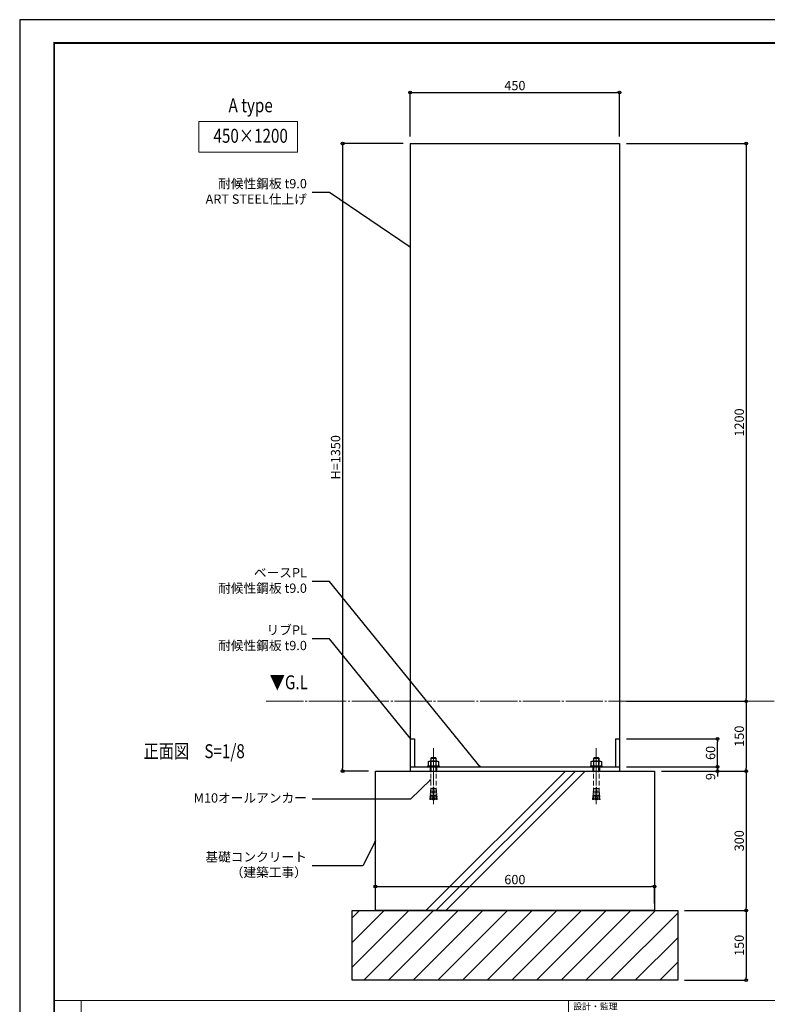
# Model space of a CAD drawing. Extents: x 854 to 14793, y -935 to 9236.
# Drawn here: x 2097 to 3704, y 756 to 2875 of the extents above; entities that cross this region are included whole.
import ezdxf
from ezdxf.enums import TextEntityAlignment as Align

# ---------------------------------------------------------------- set-up
doc = ezdxf.new("R2010")
doc.units = 0
doc.header["$LTSCALE"] = 4
doc.header["$MEASUREMENT"] = 0
doc.linetypes.add('HIDDEN_', pattern=[3.75, 2.5, -1.25])
doc.linetypes.add('JBORDER', pattern=[23, 20, -1, 1, -1])
doc.layers.get('0').update_dxf_attribs({"linetype": 'CONTINUOUS'})
doc.layers.get('Defpoints').update_dxf_attribs({"linetype": 'CONTINUOUS'})
for name, color, linetype, lineweight, transparency in [('1HIKIDASI', 82, 'CONTINUOUS', 13, 0.3), ('1SUNPOU', 82, 'CONTINUOUS', 13, 0.3), ('2MOJI', 2, 'CONTINUOUS', 18, 0.3), ('4HOSOSEN', 161, 'CONTINUOUS', 9, 0.3), ('5TENSEN2', 8, 'HIDDEN_', 9, 0.3), ('99フロント枠', 6, 'CONTINUOUS', 18, 0.3)]:
    doc.layers.add(name, color=color, linetype=linetype, lineweight=lineweight, transparency=transparency)
doc.layers.add('_MEEL-A-01', color=4, linetype='CONTINUOUS')
doc.layers.add('ADD_LINE', color=220, linetype='CONTINUOUS', plot=False)
doc.layers.add('XLine', color=230, linetype='CONTINUOUS', plot=False)
doc.styles.add('DIM7', font='romans.shx', dxfattribs={"width": 0.7, "bigfont": 'extfont.shx'})
doc.styles.add('K8', font='romans.shx', dxfattribs={"width": 0.8, "bigfont": 'extfont.shx'})
doc.dimstyles.new('A3-10', dxfattribs={"dimscale": 5, "dimtxt": 4, "dimasz": 1.2, "dimexe": 0, "dimexo": 3, "dimgap": 0.5, "dimtad": 1, "dimdec": 1, "dimdsep": 46, "dimtxsty": 'DIM7', "dimblk": 'ORIGIN', "dimcen": -1, "dimclrt": 2, "dimadec": 1, "dimazin": 2, "dimtfac": 1, "dimtdec": 1, "dimtix": 1, "dimtmove": 1, "dimatfit": 0, "dimldrblk": 'ORIGIN', "dimfxl": 1, "dimarcsym": 0})
doc.dimstyles.new('A3-10$7', dxfattribs={"dimscale": 5, "dimtxt": 4, "dimasz": 3, "dimexe": 0, "dimexo": 3, "dimgap": 0.5, "dimtad": 0, "dimdec": 1, "dimdsep": 46, "dimtxsty": 'DIM7', "dimblk": 'ORIGIN', "dimcen": -1, "dimclrt": 2, "dimadec": 1, "dimazin": 2, "dimtfac": 1, "dimtdec": 1, "dimtix": 1, "dimtmove": 1, "dimatfit": 0, "dimldrblk": 'OPEN30', "dimfxl": 1, "dimarcsym": 0})

# ---------------------------------------------------------------- blocks, each defined once
blk = doc.blocks.new('A1フロント枠')
at = {"layer": '99フロント枠', "color": 2, "linetype": 'Continuous'}
for p, q in [((18.5, 46.5), (805.5, 46.5)), ((33, 11), (33, 46.5)), ((295, 11), (295, 46.5))]:
    blk.add_line(p, q, dxfattribs=at)
at = {"layer": '99フロント枠', "const_width": 1}
blk.add_lwpolyline([(805.5, 11), (18.5, 11), (18.5, 561.5), (805.5, 561.5), (805.5, 11)], close=True, dxfattribs=at)
at = {"layer": 'XLine'}
blk.add_lwpolyline([(0, 0), (818.5, 0), (818.5, 574), (0, 574)], close=True, dxfattribs=at)
at = {"layer": '99フロント枠', "color": 4, "style": 'K8'}
blk.add_text('設計・監理', height=3.5, dxfattribs=at).set_placement((297.5, 45), align=Align.TOP_LEFT)
at = {"layer": '99フロント枠', "color": 4, "style": 'K8', "width": 0.8}
for tag, p in [('作成日', (38, 41.5)), ('訂正日6', (88, 41.5)), ('訂正日1', (38, 36.2)), ('訂正日7', (88, 36.2)), ('訂正日2', (38, 30.9)), ('訂正日8', (88, 30.9)), ('訂正日3', (38, 25.6)), ('訂正日9', (88, 25.6)), ('訂正日4', (38, 20.3)), ('訂正日10', (88, 20.3)), ('訂正日5', (38, 15)), ('訂正日11', (88, 15))]:
    blk.add_attdef(tag, text='', height=3.5, dxfattribs=at).set_placement(p, align=Align.MIDDLE_LEFT)
at = {"layer": '99フロント枠', "color": 2, "style": 'K8', "width": 0.8}
for tag, height, p in [('備考1', 7, (240.54, 39.56)), ('工事名', 5, (468.27, 35.53)), ('縮尺', 4.5, (560, 38.5)), ('図面番号', 7, (790.73, 32.73)), ('備考2', 7, (241.1, 30.17)), ('A3縮尺', 4.5, (560, 32.5)), ('図面名', 5, (468.27, 17.53)), ('枚数', 6, (784.7, 17.67)), ('施工', 5, (349.24, 17.28))]:
    blk.add_attdef(tag, text='', height=height, dxfattribs=at).set_placement(p, align=Align.MIDDLE)
at = {"layer": 'ADD_LINE', "style": 'K8'}
for tag, p in [('FNAME', (39.3, 6.11)), ('最終訂正日', (39.3, 2.59))]:
    blk.add_attdef(tag, p, '', height=1.98, dxfattribs=at)
blk = doc.blocks.new('_Origin')
at = {"color": 0, "lineweight": -2}
blk.add_line((0, 0), (-1, 0), dxfattribs=at)
blk.add_circle((0, 0), 0.5, dxfattribs=at)
blk = doc.blocks.new('*D2324')
at = {"layer": '1SUNPOU', "color": 0, "linetype": 'Continuous', "lineweight": -2}
for p, q in [((2936.3, 2623), (2936.3, 2717.8)), ((2942.3, 2717.8), (3380.3, 2717.8)), ((3386.3, 2623), (3386.3, 2717.8))]:
    blk.add_line(p, q, dxfattribs=at)
at = {"layer": 'Defpoints', "color": 0, "linetype": 'Continuous'}
for p in [(3386.3, 2717.8), (2936.3, 2608), (3386.3, 2608)]:
    blk.add_point(p, dxfattribs=at)
at = {"layer": '1SUNPOU', "color": 0, "linetype": 'ByBlock', "lineweight": -2, "xscale": 5.999999999999996, "yscale": 5.999999999999996, "zscale": 5.999999999999996, "rotation": 180}
blk.add_blockref('_Origin', (2936.3, 2717.8), dxfattribs=at)
at = {"layer": '1SUNPOU', "color": 0, "linetype": 'ByBlock', "lineweight": -2, "xscale": 5.999999999999996, "yscale": 5.999999999999996, "zscale": 5.999999999999996}
blk.add_blockref('_Origin', (3386.3, 2717.8), dxfattribs=at)
at = {"layer": '1SUNPOU', "color": 2, "linetype": 'Continuous', "insert": (3161.3, 2730.3), "char_height": 20, "attachment_point": 5, "style": 'DIM7'}
blk.add_mtext('450', dxfattribs=at)
blk = doc.blocks.new('*D2325')
at = {"layer": '1SUNPOU', "color": 0, "linetype": 'Continuous', "lineweight": -2}
for p, q in [((3401.3, 2608), (3658.7, 2608)), ((3658.7, 2602), (3658.7, 1414)), ((3401.3, 1408), (3658.7, 1408))]:
    blk.add_line(p, q, dxfattribs=at)
at = {"layer": 'Defpoints', "color": 0, "linetype": 'Continuous'}
for p in [(3386.3, 2608), (3386.3, 1408), (3658.7, 1408)]:
    blk.add_point(p, dxfattribs=at)
at = {"layer": '1SUNPOU', "color": 0, "linetype": 'ByBlock', "lineweight": -2, "xscale": 5.999999999999996, "yscale": 5.999999999999996, "zscale": 5.999999999999996}
for p, rotation in [((3658.7, 2608), 90), ((3658.7, 1408), 270)]:
    blk.add_blockref('_Origin', p, dxfattribs=dict(at, rotation=rotation))
at = {"layer": '1SUNPOU', "color": 2, "linetype": 'Continuous', "insert": (3646.2, 2008), "char_height": 20, "attachment_point": 5, "rotation": 90, "style": 'DIM7'}
blk.add_mtext('1200', dxfattribs=at)
blk = doc.blocks.new('*D2326')
at = {"layer": '1SUNPOU', "color": 0, "linetype": 'Continuous', "lineweight": -2}
for p, q in [((3401.3, 1408), (3658.7, 1408)), ((3658.7, 1402), (3658.7, 1264)), ((3476.3, 1258), (3658.7, 1258))]:
    blk.add_line(p, q, dxfattribs=at)
at = {"layer": 'Defpoints', "color": 0, "linetype": 'Continuous'}
for p in [(3386.3, 1408), (3461.3, 1258), (3658.7, 1258)]:
    blk.add_point(p, dxfattribs=at)
at = {"layer": '1SUNPOU', "color": 0, "linetype": 'ByBlock', "lineweight": -2, "xscale": 5.999999999999996, "yscale": 5.999999999999996, "zscale": 5.999999999999996}
for p, rotation in [((3658.7, 1408), 90), ((3658.7, 1258), 270)]:
    blk.add_blockref('_Origin', p, dxfattribs=dict(at, rotation=rotation))
at = {"layer": '1SUNPOU', "color": 2, "linetype": 'Continuous', "insert": (3646.2, 1333), "char_height": 20, "attachment_point": 5, "rotation": 90, "style": 'DIM7'}
blk.add_mtext('150', dxfattribs=at)
blk = doc.blocks.new('*D2327')
at = {"layer": '1SUNPOU', "color": 0, "linetype": 'Continuous', "lineweight": -2}
for p, q in [((3401.3, 1327), (3597.1, 1327)), ((3597.1, 1273), (3597.1, 1321)), ((3401.3, 1267), (3597.1, 1267))]:
    blk.add_line(p, q, dxfattribs=at)
at = {"layer": 'Defpoints', "color": 0, "linetype": 'Continuous'}
for p in [(3386.3, 1327), (3597.1, 1327), (3386.3, 1267)]:
    blk.add_point(p, dxfattribs=at)
at = {"layer": '1SUNPOU', "color": 0, "linetype": 'ByBlock', "lineweight": -2, "xscale": 5.999999999999996, "yscale": 5.999999999999996, "zscale": 5.999999999999996}
for p, rotation in [((3597.1, 1327), 90), ((3597.1, 1267), 270)]:
    blk.add_blockref('_Origin', p, dxfattribs=dict(at, rotation=rotation))
at = {"layer": '1SUNPOU', "color": 2, "linetype": 'Continuous', "insert": (3584.6, 1297), "char_height": 20, "attachment_point": 5, "rotation": 90, "style": 'DIM7'}
blk.add_mtext('60', dxfattribs=at)
blk = doc.blocks.new('*D2328')
at = {"layer": '1SUNPOU', "color": 0, "linetype": 'Continuous', "lineweight": -2}
for p, q in [((3597.1, 1273), (3597.1, 1279)), ((3401.3, 1267), (3597.1, 1267)), ((3476.3, 1258), (3597.1, 1258)), ((3597.1, 1267), (3597.1, 1258)), ((3597.1, 1252), (3597.1, 1246))]:
    blk.add_line(p, q, dxfattribs=at)
at = {"layer": 'Defpoints', "color": 0, "linetype": 'Continuous'}
for p in [(3386.3, 1267), (3461.3, 1258), (3597.1, 1258)]:
    blk.add_point(p, dxfattribs=at)
at = {"layer": '1SUNPOU', "color": 0, "linetype": 'ByBlock', "lineweight": -2, "xscale": 5.999999999999996, "yscale": 5.999999999999996, "zscale": 5.999999999999996}
for p, rotation in [((3597.1, 1267), 270), ((3597.1, 1258), 90)]:
    blk.add_blockref('_Origin', p, dxfattribs=dict(at, rotation=rotation))
at = {"layer": '1SUNPOU', "color": 2, "linetype": 'Continuous', "insert": (3584.6, 1246), "char_height": 20, "attachment_point": 5, "rotation": 90, "style": 'DIM7'}
blk.add_mtext('9', dxfattribs=at)
blk = doc.blocks.new('*D2329')
at = {"layer": '1SUNPOU', "color": 0, "linetype": 'Continuous', "lineweight": -2}
for p, q in [((2861.3, 973), (2861.3, 1009.4)), ((2867.3, 1009.4), (3455.3, 1009.4)), ((3461.3, 973), (3461.3, 1009.4))]:
    blk.add_line(p, q, dxfattribs=at)
at = {"layer": 'Defpoints', "color": 0, "linetype": 'Continuous'}
for p in [(3461.3, 1009.4), (2861.3, 958), (3461.3, 958)]:
    blk.add_point(p, dxfattribs=at)
at = {"layer": '1SUNPOU', "color": 0, "linetype": 'ByBlock', "lineweight": -2, "xscale": 5.999999999999996, "yscale": 5.999999999999996, "zscale": 5.999999999999996, "rotation": 180}
blk.add_blockref('_Origin', (2861.3, 1009.4), dxfattribs=at)
at = {"layer": '1SUNPOU', "color": 0, "linetype": 'ByBlock', "lineweight": -2, "xscale": 5.999999999999996, "yscale": 5.999999999999996, "zscale": 5.999999999999996}
blk.add_blockref('_Origin', (3461.3, 1009.4), dxfattribs=at)
at = {"layer": '1SUNPOU', "color": 2, "linetype": 'Continuous', "insert": (3161.3, 1021.9), "char_height": 20, "attachment_point": 5, "style": 'DIM7'}
blk.add_mtext('600', dxfattribs=at)
blk = doc.blocks.new('*D2355')
at = {"layer": '1SUNPOU', "color": 0, "linetype": 'Continuous', "lineweight": -2}
for p, q in [((2921.3, 2608), (2790.9, 2608)), ((2790.9, 2602), (2790.9, 1264)), ((2846.3, 1258), (2790.9, 1258))]:
    blk.add_line(p, q, dxfattribs=at)
at = {"layer": 'Defpoints', "color": 0, "linetype": 'Continuous'}
for p in [(2936.3, 2608), (2790.9, 1258), (2861.3, 1258)]:
    blk.add_point(p, dxfattribs=at)
at = {"layer": '1SUNPOU', "color": 0, "linetype": 'ByBlock', "lineweight": -2, "xscale": 5.999999999999996, "yscale": 5.999999999999996, "zscale": 5.999999999999996}
for p, rotation in [((2790.9, 2608), 90), ((2790.9, 1258), 270)]:
    blk.add_blockref('_Origin', p, dxfattribs=dict(at, rotation=rotation))
at = {"layer": '1SUNPOU', "color": 2, "linetype": 'Continuous', "insert": (2778.4, 1933), "char_height": 20, "attachment_point": 5, "rotation": 90, "style": 'DIM7'}
blk.add_mtext('H=1350', dxfattribs=at)
blk = doc.blocks.new('*D2390')
at = {"layer": '1SUNPOU', "color": 0, "linetype": 'Continuous', "lineweight": -2}
for p, q in [((3476.3, 1258), (3658.7, 1258)), ((3658.7, 1252), (3658.7, 964)), ((3526.3, 958), (3658.7, 958))]:
    blk.add_line(p, q, dxfattribs=at)
at = {"layer": 'Defpoints', "color": 0, "linetype": 'Continuous'}
for p in [(3461.3, 1258), (3511.3, 958), (3658.7, 958)]:
    blk.add_point(p, dxfattribs=at)
at = {"layer": '1SUNPOU', "color": 0, "linetype": 'ByBlock', "lineweight": -2, "xscale": 5.999999999999996, "yscale": 5.999999999999996, "zscale": 5.999999999999996}
for p, rotation in [((3658.7, 1258), 90), ((3658.7, 958), 270)]:
    blk.add_blockref('_Origin', p, dxfattribs=dict(at, rotation=rotation))
at = {"layer": '1SUNPOU', "color": 2, "linetype": 'Continuous', "insert": (3646.2, 1108), "char_height": 20, "attachment_point": 5, "rotation": 90, "style": 'DIM7'}
blk.add_mtext('300', dxfattribs=at)
blk = doc.blocks.new('*D2391')
at = {"layer": '1SUNPOU', "color": 0, "linetype": 'Continuous', "lineweight": -2}
for p, q in [((3526.3, 958), (3658.7, 958)), ((3658.7, 952), (3658.7, 814)), ((3526.3, 808), (3658.7, 808))]:
    blk.add_line(p, q, dxfattribs=at)
at = {"layer": 'Defpoints', "color": 0, "linetype": 'Continuous'}
for p in [(3511.3, 958), (3511.3, 808), (3658.7, 808)]:
    blk.add_point(p, dxfattribs=at)
at = {"layer": '1SUNPOU', "color": 0, "linetype": 'ByBlock', "lineweight": -2, "xscale": 5.999999999999996, "yscale": 5.999999999999996, "zscale": 5.999999999999996}
for p, rotation in [((3658.7, 958), 90), ((3658.7, 808), 270)]:
    blk.add_blockref('_Origin', p, dxfattribs=dict(at, rotation=rotation))
at = {"layer": '1SUNPOU', "color": 2, "linetype": 'Continuous', "insert": (3646.2, 883), "char_height": 20, "attachment_point": 5, "rotation": 90, "style": 'DIM7'}
blk.add_mtext('150', dxfattribs=at)
blk = doc.blocks.new('_Open30')
at = {"color": 0, "linetype": 'ByBlock', "lineweight": -2}
for p, q in [((-1, 0.267949), (0, 0)), ((0, 0), (-1, -0.267949)), ((0, 0), (-1, 0))]:
    blk.add_line(p, q, dxfattribs=at)

msp = doc.modelspace()

# ---------------------------------------------------------------- linework, layer by layer
at = {"color": 0, "linetype": 'ByBlock'}
for p, q in [((2980.808, 1269.323), (2980.808, 1278.323)), ((2991.777, 1269.323), (2991.777, 1278.323)), ((3330.808, 1269.323), (3330.808, 1278.323)), ((3341.777, 1269.323), (3341.777, 1278.323))]:
    msp.add_line(p, q, dxfattribs=at)
at = {"color": 0, "linetype": 'ByBlock', "flags": 128}
for points in [[(2975.323, 1269.323), (2975.323, 1278.323), (2977.268, 1279.323), (2995.318, 1279.323), (2997.262, 1278.323), (2997.262, 1269.323)], [(3325.323, 1269.323), (3325.323, 1278.323), (3327.268, 1279.323), (3345.318, 1279.323), (3347.262, 1278.323), (3347.262, 1269.323)]]:
    msp.add_lwpolyline(points, dxfattribs=at)
at = {"color": 0, "linetype": 'ByBlock'}
for points in [[(2993.722, 1279.323, 0.13852609), (2991.777, 1278.323, 0.18232063), (2980.808, 1278.323, 0.13852609), (2978.863, 1279.323)], [(3343.722, 1279.323, 0.13852609), (3341.777, 1278.323, 0.18232063), (3330.808, 1278.323, 0.13852609), (3328.863, 1279.323)]]:
    msp.add_lwpolyline(points, format="xyb", dxfattribs=at)
at = {"color": 0, "linetype": 'ByBlock', "flags": 128}
for points in [[(2998.293, 1269.323), (2998.293, 1267.023), (2974.293, 1267.023), (2974.293, 1269.323)], [(3348.293, 1269.323), (3348.293, 1267.023), (3324.293, 1267.023), (3324.293, 1269.323)]]:
    msp.add_lwpolyline(points, close=True, dxfattribs=at)
at = {"layer": '2MOJI'}
msp.add_lwpolyline([(2482.001, 2655.257), (2693.674, 2655.257), (2693.674, 2589.656), (2482.001, 2589.656)], close=True, dxfattribs=at)
at = {"layer": '4HOSOSEN', "linetype": 'ByBlock'}
for p, q in [((2982.293, 1287.023), (2980.293, 1285.023)), ((2980.293, 1285.023), (2992.293, 1285.023)), ((2980.293, 1285.023), (2992.293, 1285.023)), ((2980.293, 1285.023), (2980.293, 1282.023)), ((2990.293, 1287.023), (2982.293, 1287.023)), ((2992.293, 1285.023), (2990.293, 1287.023)), ((2992.293, 1282.023), (2992.293, 1285.023)), ((3332.293, 1287.023), (3330.293, 1285.023)), ((3330.293, 1285.023), (3342.293, 1285.023)), ((3330.293, 1285.023), (3342.293, 1285.023)), ((3330.293, 1285.023), (3330.293, 1282.023)), ((3340.293, 1287.023), (3332.293, 1287.023)), ((3342.293, 1285.023), (3340.293, 1287.023)), ((3342.293, 1282.023), (3342.293, 1285.023))]:
    msp.add_line(p, q, dxfattribs=at)
at = {"layer": '4HOSOSEN', "linetype": 'HIDDEN_'}
for p, q in [((2980.293, 1197.023), (2980.293, 1282.023)), ((2992.293, 1197.023), (2992.293, 1282.023)), ((3330.293, 1197.023), (3330.293, 1282.023)), ((3342.293, 1197.023), (3342.293, 1282.023)), ((2979.247, 1208.695), (2979.508, 1211.683)), ((2984.872, 1208.203), (2979.247, 1208.695)), ((2979.583, 1205.654), (2979.247, 1208.695)), ((2979.508, 1211.683), (2985.133, 1211.191)), ((2980.031, 1217.661), (2979.77, 1214.672)), ((2985.395, 1214.18), (2979.77, 1214.672)), ((2979.77, 1214.672), (2980.106, 1211.631)), ((2985.656, 1217.168), (2980.031, 1217.661)), ((2985.918, 1220.157), (2980.293, 1220.649)), ((2985.918, 1220.157), (2983.826, 1196.248)), ((2986.668, 1223.248), (2985.918, 1223.248)), ((2985.918, 1223.248), (2985.918, 1220.157)), ((2986.668, 1220.157), (2986.668, 1223.248)), ((2986.668, 1220.157), (2992.293, 1220.649)), ((2988.759, 1196.248), (2986.668, 1220.157)), ((2986.929, 1217.168), (2992.554, 1217.661)), ((2987.191, 1214.18), (2992.816, 1214.672)), ((2987.452, 1211.191), (2993.077, 1211.683)), ((2987.713, 1208.203), (2993.338, 1208.695)), ((2992.816, 1214.672), (2992.479, 1211.631)), ((2992.554, 1217.661), (2992.816, 1214.672)), ((2993.338, 1208.695), (2993.002, 1205.654)), ((2993.077, 1211.683), (2993.338, 1208.695)), ((3329.247, 1208.695), (3329.508, 1211.683)), ((3334.872, 1208.203), (3329.247, 1208.695)), ((3329.583, 1205.654), (3329.247, 1208.695)), ((3329.508, 1211.683), (3335.133, 1211.191)), ((3330.031, 1217.661), (3329.77, 1214.672)), ((3335.395, 1214.18), (3329.77, 1214.672)), ((3329.77, 1214.672), (3330.106, 1211.631)), ((3335.656, 1217.168), (3330.031, 1217.661)), ((3335.918, 1220.157), (3330.293, 1220.649)), ((3335.918, 1220.157), (3333.826, 1196.248)), ((3336.668, 1223.248), (3335.918, 1223.248)), ((3335.918, 1223.248), (3335.918, 1220.157)), ((3336.668, 1220.157), (3336.668, 1223.248)), ((3336.668, 1220.157), (3342.293, 1220.649)), ((3338.759, 1196.248), (3336.668, 1220.157)), ((3336.929, 1217.168), (3342.554, 1217.661)), ((3337.191, 1214.18), (3342.816, 1214.672)), ((3337.452, 1211.191), (3343.077, 1211.683)), ((3337.713, 1208.203), (3343.338, 1208.695)), ((3342.816, 1214.672), (3342.479, 1211.631)), ((3342.554, 1217.661), (3342.816, 1214.672)), ((3343.338, 1208.695), (3343.002, 1205.654)), ((3343.077, 1211.683), (3343.338, 1208.695)), ((2978.201, 1196.74), (2978.462, 1199.729)), ((2983.826, 1196.248), (2978.201, 1196.74)), ((2978.462, 1199.729), (2984.087, 1199.237)), ((2978.724, 1202.718), (2978.985, 1205.706)), ((2984.349, 1202.225), (2978.724, 1202.718)), ((2979.06, 1199.677), (2978.724, 1202.718)), ((2978.985, 1205.706), (2984.61, 1205.214)), ((2984.139, 1199.828), (2986.163, 1196.323)), ((2988.446, 1199.828), (2986.423, 1196.323)), ((2987.975, 1205.214), (2993.6, 1205.706)), ((2988.236, 1202.225), (2993.861, 1202.718)), ((2988.498, 1199.237), (2994.123, 1199.729)), ((2994.384, 1196.74), (2988.759, 1196.248)), ((2993.861, 1202.718), (2993.525, 1199.677)), ((2993.6, 1205.706), (2993.861, 1202.718)), ((2994.123, 1199.729), (2994.384, 1196.74)), ((3328.201, 1196.74), (3328.462, 1199.729)), ((3333.826, 1196.248), (3328.201, 1196.74)), ((3328.462, 1199.729), (3334.087, 1199.237)), ((3328.724, 1202.718), (3328.985, 1205.706)), ((3334.349, 1202.225), (3328.724, 1202.718)), ((3329.06, 1199.677), (3328.724, 1202.718)), ((3328.985, 1205.706), (3334.61, 1205.214)), ((3334.139, 1199.828), (3336.163, 1196.323)), ((3338.446, 1199.828), (3336.423, 1196.323)), ((3337.975, 1205.214), (3343.6, 1205.706)), ((3338.236, 1202.225), (3343.861, 1202.718)), ((3338.498, 1199.237), (3344.123, 1199.729)), ((3344.384, 1196.74), (3338.759, 1196.248)), ((3343.861, 1202.718), (3343.525, 1199.677)), ((3343.6, 1205.706), (3343.861, 1202.718)), ((3344.123, 1199.729), (3344.384, 1196.74))]:
    msp.add_line(p, q, dxfattribs=at)
at = {"layer": '4HOSOSEN'}
for p, q in [((2981.24, 1257.023), (2981.24, 1285.97)), ((2991.346, 1257.023), (2991.346, 1285.97)), ((3331.24, 1257.023), (3331.24, 1285.97)), ((3341.346, 1257.023), (3341.346, 1285.97)), ((2980.293, 1255.383), (2981.24, 1257.023)), ((2992.293, 1255.383), (2991.346, 1257.023)), ((3330.293, 1255.383), (3331.24, 1257.023)), ((3342.293, 1255.383), (3341.346, 1257.023))]:
    msp.add_line(p, q, dxfattribs=at)
at = {"layer": '4HOSOSEN', "color": 1, "linetype": 'JBORDER'}
for p, q in [((2987.293, 1197.023), (2985.293, 1197.023)), ((3337.293, 1197.023), (3335.293, 1197.023))]:
    msp.add_line(p, q, dxfattribs=at)
at = {"layer": '4HOSOSEN', "linetype": 'HIDDEN_'}
for centre in [(2986.293, 1196.398), (3336.293, 1196.398)]:
    msp.add_arc(centre, 0.15, 210, 330, dxfattribs=at)
at = {"layer": '5TENSEN2'}
for p, q in [((2978.793, 1267.023), (2978.793, 1258.023)), ((2978.793, 1267.023), (2978.793, 1258.023)), ((2993.793, 1267.023), (2993.793, 1258.023)), ((2993.793, 1267.023), (2993.793, 1258.023)), ((3328.793, 1267.023), (3328.793, 1258.023)), ((3328.793, 1267.023), (3328.793, 1258.023)), ((3343.793, 1267.023), (3343.793, 1258.023)), ((3343.793, 1267.023), (3343.793, 1258.023))]:
    msp.add_line(p, q, dxfattribs=at)
at = {"layer": '_MEEL-A-01', "color": 4, "linetype": 'Continuous'}
for p, q in [((2936.293, 2608.023), (2936.293, 1258.023)), ((2936.293, 2608.023), (3386.293, 2608.023)), ((3386.293, 2608.023), (3386.293, 1258.023)), ((2936.293, 1327.023), (2945.293, 1327.023)), ((2945.293, 1327.023), (2945.293, 1267.023)), ((3377.293, 1327.023), (3386.293, 1327.023)), ((3377.293, 1327.023), (3377.293, 1267.023)), ((2936.293, 1267.023), (3386.293, 1267.023)), ((2936.293, 1258.023), (3386.293, 1258.023))]:
    msp.add_line(p, q, dxfattribs=at)
at = {"layer": '_MEEL-A-01', "color": 1, "linetype": 'JBORDER', "lineweight": 9}
for p, q in [((2626.559, 1408.023), (4592.559, 1408.023)), ((2986.293, 1307.023), (2986.293, 1187.023)), ((3336.293, 1307.023), (3336.293, 1187.023))]:
    msp.add_line(p, q, dxfattribs=at)
at = {"layer": '_MEEL-A-01', "color": 8, "linetype": 'Continuous'}
for p, q in [((2861.293, 1258.023), (3461.293, 1258.023)), ((2861.293, 958.023), (2861.293, 1258.023)), ((2970.042, 958.023), (3270.042, 1258.023)), ((2991.255, 958.023), (3291.255, 1258.023)), ((3012.469, 958.023), (3312.469, 1258.023)), ((3461.293, 1258.023), (3461.293, 958.023)), ((2811.293, 941.959), (2827.357, 958.023)), ((2811.293, 888.926), (2880.39, 958.023)), ((2811.293, 835.893), (2933.423, 958.023)), ((2811.293, 958.023), (3511.293, 958.023)), ((2811.293, 808.023), (2811.293, 958.023)), ((2836.456, 808.023), (2986.456, 958.023)), ((3461.293, 958.023), (2861.293, 958.023)), ((2889.489, 808.023), (3039.489, 958.023)), ((2942.522, 808.023), (3092.522, 958.023)), ((2995.555, 808.023), (3145.555, 958.023)), ((3048.588, 808.023), (3198.588, 958.023)), ((3101.621, 808.023), (3251.621, 958.023)), ((3154.654, 808.023), (3304.654, 958.023)), ((3207.687, 808.023), (3357.687, 958.023)), ((3260.72, 808.023), (3410.72, 958.023)), ((3313.753, 808.023), (3463.753, 958.023)), ((3511.293, 958.023), (3511.293, 808.023)), ((3366.786, 808.023), (3511.293, 952.53)), ((3419.819, 808.023), (3511.293, 899.497)), ((3472.852, 808.023), (3511.293, 846.464)), ((3511.293, 808.023), (2811.293, 808.023))]:
    msp.add_line(p, q, dxfattribs=at)

# ---------------------------------------------------------------- block references
at = {"layer": '1HIKIDASI', "xscale": 4, "yscale": 4, "zscale": 4}
msp.add_blockref('A1フロント枠', (2096.64, 578.619), dxfattribs=at)

# ---------------------------------------------------------------- texts
at = {"layer": '1HIKIDASI', "color": 2, "char_height": 20, "attachment_point": 6, "style": 'DIM7'}
for s, insert in [('耐候性鋼板 t9.0\\PART STEEL仕上げ', (2714.096, 2502.573)), ('ベースPL\\P耐候性鋼板 t9.0', (2714.096, 1665.505)), ('リブPL\\P耐候性鋼板 t9.0', (2714.096, 1542.175)), ('M10オールアンカー', (2714.096, 1197.551)), ('基礎コンクリート\\P（建築工事）', (2714.096, 1054.104))]:
    msp.add_mtext(s, dxfattribs=dict(at, insert=insert))
at = {"layer": '2MOJI', "style": 'K8', "width": 0.8}
for s, p in [('A type', (2593.188, 2686.516)), ('450×1200', (2593.188, 2620.915)), ('▼G.L', (2675.244, 1444.974)), ('正面図\u3000S=1/8', (2471.662, 1296.788))]:
    msp.add_text(s, height=30, dxfattribs=at).set_placement(p, align=Align.MIDDLE)

# ---------------------------------------------------------------- dimensions: what is measured, and where the dimension line sits
at = {"layer": '1SUNPOU', "color": 3, "linetype": 'Continuous'}
dim = msp.add_linear_dim(base=(3386.293, 2717.754), p1=(2936.293, 2608.023), p2=(3386.293, 2608.023), dimstyle='A3-10', override={"dimtxsty": 'DIM7', "dimldrblk": 'Origin'}, dxfattribs=at)
dim.commit()
dim.dimension.update_dxf_attribs({"geometry": '*D2324', "text_midpoint": (3161.293, 2730.254)})
dim = msp.add_linear_dim(base=(2790.909, 1258.023), p1=(2936.293, 2608.023), p2=(2861.293, 1258.023), angle=90, text='H=<>', dimstyle='A3-10', override={"dimtxsty": 'DIM7'}, dxfattribs=at)
dim.commit()
dim.dimension.update_dxf_attribs({"geometry": '*D2355', "text_midpoint": (2778.409, 1933.023)})
for base, p1, p2, picture, middle in [((3658.738, 1408.023), (3386.293, 2608.023), (3386.293, 1408.023), '*D2325', (3646.238, 2008.023)), ((3658.738, 1258.023), (3386.293, 1408.023), (3461.293, 1258.023), '*D2326', (3646.238, 1333.023)), ((3658.738, 958.023), (3461.293, 1258.023), (3511.293, 958.023), '*D2390', (3646.238, 1108.023)), ((3658.738, 808.023), (3511.293, 958.023), (3511.293, 808.023), '*D2391', (3646.238, 883.023))]:
    dim = msp.add_linear_dim(base=base, p1=p1, p2=p2, angle=90, dimstyle='A3-10', override={"dimtxsty": 'DIM7', "dimldrblk": 'Origin'}, dxfattribs=at)
    dim.commit()
    dim.dimension.update_dxf_attribs({"geometry": picture, "text_midpoint": middle})
dim = msp.add_linear_dim(base=(3597.108, 1327.023), p1=(3386.293, 1267.023), p2=(3386.293, 1327.023), angle=90, dimstyle='A3-10', dxfattribs=at)
dim.commit()
dim.dimension.update_dxf_attribs({"geometry": '*D2327', "text_midpoint": (3584.608, 1297.023)})
dim = msp.add_linear_dim(base=(3597.108, 1258.023), p1=(3386.293, 1267.023), p2=(3461.293, 1258.023), angle=90, dimstyle='A3-10', dxfattribs=at)
dim.commit()
dim.dimension.update_dxf_attribs({"geometry": '*D2328', "text_midpoint": (3597.108, 1246.023), "dimtype": 160})
dim = msp.add_linear_dim(base=(3461.293, 1009.383), p1=(2861.293, 958.023), p2=(3461.293, 958.023), dimstyle='A3-10', dxfattribs=at)
dim.commit()
dim.dimension.update_dxf_attribs({"geometry": '*D2329', "text_midpoint": (3161.293, 1021.883)})

# ---------------------------------------------------------------- leaders
at = {"layer": '1HIKIDASI', "annotation_type": 0, "has_hookline": 1, "hookline_direction": 1}
for points, text_width in [([(2936.293, 2385.308), (2762.44, 2502.573), (2725.738, 2502.573)], 151.733), ([(3086.572, 1267.023), (2762.44, 1665.505), (2725.738, 1665.505)], 131.733), ([(2936.293, 1328.444), (2762.44, 1542.175), (2725.738, 1542.175)], 131.733), ([(2980.293, 1239.523), (2936.591, 1197.551), (2725.738, 1197.551)], 152), ([(2861.293, 1108.023), (2834.056, 1054.104), (2725.738, 1054.104)], 127.867)]:
    msp.add_leader(points, dimstyle='A3-10$7', override={"dimscale": 1}, dxfattribs=dict(at, text_width=text_width))

doc.saveas('drawing.dxf')
